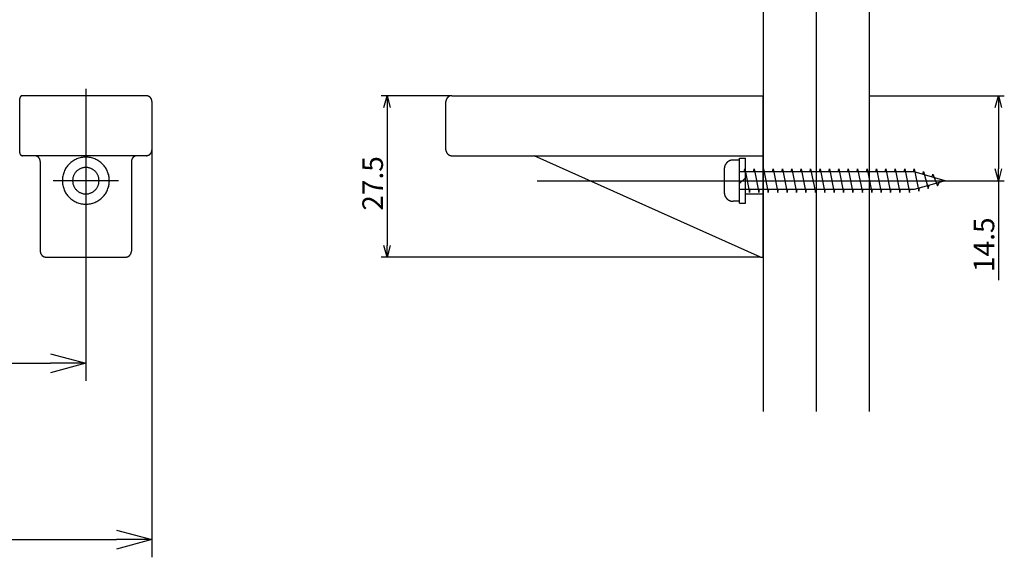
# Model space of a CAD drawing. Extents: x -402 to 465, y -968 to -741.
# Drawn here: x 298 to 465, y -968 to -877 of the extents above; entities that cross this region are included whole.
import ezdxf

# ---------------------------------------------------------------- set-up
doc = ezdxf.new("R2010")
doc.units = 0
doc.header["$LTSCALE"] = 0.5
doc.layers.add('01', color=1, linetype='CONTINUOUS')
doc.styles.get("Standard").update_dxf_attribs({"font": 'romans.shx', "bigfont": 'extfont.shx'})

msp = doc.modelspace()

# ---------------------------------------------------------------- linework, layer by layer
at = {"layer": '01'}
for p, q in [((424.42, -863.6), (424.42, -943.6)), ((433.42, -863.6), (433.42, -943.6)), ((442.42, -863.6), (442.42, -943.6)), ((309.17, -888.72), (309.17, -920.05)), ((297.92, -890.37), (297.92, -899.57)), ((319.42, -889.87), (298.42, -889.87)), ((320.42, -890.87), (320.42, -899.07)), ((371.42, -889.87), (359.42, -889.87)), ((370.42, -899.07), (370.42, -890.87)), ((371.42, -889.87), (424.42, -889.87)), ((424.42, -917.32), (424.42, -889.87)), ((442.42, -889.87), (465.41, -889.87)), ((360.42, -891.87), (360.42, -915.32)), ((464.41, -891.87), (464.41, -902.32)), ((320.42, -895.87), (320.42, -968.37)), ((319.42, -900.07), (298.42, -900.07)), ((301.42, -901.07), (301.42, -916.32)), ((316.92, -901.07), (316.92, -916.32)), ((371.42, -900.07), (424.42, -900.07)), ((423.92, -917.32), (385.42, -900.07)), ((420.37, -900.82), (419.27, -900.82)), ((420.37, -900.52), (421.37, -900.52)), ((420.37, -908.12), (420.37, -900.52)), ((420.37, -907.82), (420.37, -900.82)), ((421.37, -908.12), (421.37, -900.52)), ((417.77, -902.32), (417.77, -906.32)), ((421.17, -902.82), (421.27, -902.32)), ((421.27, -902.32), (422.07, -906.32)), ((422.77, -902.82), (422.87, -902.32)), ((422.87, -902.32), (423.67, -906.32)), ((424.37, -902.82), (424.47, -902.32)), ((424.47, -902.32), (425.27, -906.32)), ((425.97, -902.82), (426.07, -902.32)), ((426.07, -902.32), (426.87, -906.32)), ((427.57, -902.82), (427.67, -902.32)), ((427.67, -902.32), (428.47, -906.32)), ((429.17, -902.82), (429.27, -902.32)), ((429.27, -902.32), (430.07, -906.32)), ((430.77, -902.82), (430.87, -902.32)), ((430.87, -902.32), (431.67, -906.32)), ((432.37, -902.82), (432.47, -902.32)), ((432.47, -902.32), (433.27, -906.32)), ((433.97, -902.82), (434.07, -902.32)), ((434.07, -902.32), (434.87, -906.32)), ((435.57, -902.82), (435.67, -902.32)), ((435.67, -902.32), (436.47, -906.32)), ((437.17, -902.82), (437.27, -902.32)), ((437.27, -902.32), (438.07, -906.32)), ((438.77, -902.82), (438.87, -902.32)), ((438.87, -902.32), (439.67, -906.32)), ((440.37, -902.82), (440.47, -902.32)), ((440.47, -902.32), (441.27, -906.32)), ((441.97, -902.82), (442.07, -902.32)), ((442.07, -902.32), (442.87, -906.32)), ((443.57, -902.82), (443.67, -902.32)), ((443.67, -902.32), (444.47, -906.32)), ((445.17, -902.82), (445.27, -902.32)), ((445.27, -902.32), (446.07, -906.32)), ((446.77, -902.82), (446.87, -902.32)), ((446.87, -902.32), (447.67, -906.32)), ((448.37, -902.82), (448.47, -902.32)), ((448.47, -902.32), (449.27, -906.32)), ((449.97, -902.82), (450.07, -902.32)), ((450.07, -902.32), (450.87, -906.09)), ((314.71, -904.32), (303.64, -904.32)), ((385.95, -904.32), (424.68, -904.32)), ((416.63, -904.32), (457.31, -904.32)), ((450.07, -902.82), (420.37, -902.82)), ((420.37, -904.82), (421.37, -903.82)), ((455.37, -904.32), (450.07, -902.82)), ((455.37, -904.32), (450.07, -905.82)), ((451.56, -903.24), (451.67, -902.77)), ((451.67, -902.77), (452.47, -905.64)), ((453.12, -903.68), (453.27, -903.23)), ((453.27, -903.23), (454.07, -905.19)), ((457.31, -904.32), (465.41, -904.32)), ((464.41, -904.32), (464.41, -921.22)), ((450.07, -905.82), (420.37, -905.82)), ((422.07, -906.32), (422.17, -905.82)), ((423.67, -906.32), (423.77, -905.82)), ((425.27, -906.32), (425.37, -905.82)), ((426.87, -906.32), (426.97, -905.82)), ((428.47, -906.32), (428.57, -905.82)), ((430.07, -906.32), (430.17, -905.82)), ((431.67, -906.32), (431.77, -905.82)), ((433.27, -906.32), (433.37, -905.82)), ((434.87, -906.32), (434.97, -905.82)), ((436.47, -906.32), (436.57, -905.82)), ((438.07, -906.32), (438.17, -905.82)), ((439.67, -906.32), (439.77, -905.82)), ((441.27, -906.32), (441.37, -905.82)), ((442.87, -906.32), (442.97, -905.82)), ((444.47, -906.32), (444.57, -905.82)), ((446.07, -906.32), (446.17, -905.82)), ((447.67, -906.32), (447.77, -905.82)), ((449.27, -906.32), (449.37, -905.82)), ((450.87, -906.09), (451, -905.56)), ((452.47, -905.64), (452.65, -905.09)), ((454.07, -905.19), (454.38, -904.6)), ((421.37, -906.57), (424.37, -906.57)), ((420.37, -907.82), (419.27, -907.82)), ((420.37, -908.12), (421.37, -908.12)), ((302.42, -917.32), (315.92, -917.32)), ((309.17, -917.32), (309.17, -938.37)), ((423.92, -917.32), (359.42, -917.32)), ((423.92, -917.32), (424.42, -917.32)), ((-384.83, -935.37), (303.17, -935.37)), ((-396.08, -965.37), (314.42, -965.37))]:
    msp.add_line(p, q, dxfattribs=at)
at = {"layer": '01', "linetype": 'BYBLOCK'}
for p, q in [((359.89, -891.87), (360.42, -889.87)), ((360.42, -889.87), (360.96, -891.87)), ((360.42, -889.87), (360.42, -891.87)), ((463.88, -891.87), (464.41, -889.87)), ((464.41, -889.87), (464.95, -891.87)), ((464.41, -889.87), (464.41, -891.87)), ((464.41, -904.32), (463.88, -902.32)), ((464.95, -902.32), (464.41, -904.32)), ((464.41, -904.32), (464.41, -902.32)), ((360.42, -917.32), (359.89, -915.32)), ((360.96, -915.32), (360.42, -917.32)), ((360.42, -917.32), (360.42, -915.32)), ((303.17, -933.76), (309.17, -935.37)), ((309.17, -935.37), (303.17, -936.98)), ((309.17, -935.37), (303.17, -935.37)), ((314.42, -963.76), (320.42, -965.37)), ((320.42, -965.37), (314.42, -966.98)), ((320.42, -965.37), (314.42, -965.37))]:
    msp.add_line(p, q, dxfattribs=at)
at = {"layer": '01'}
for points in [[(298.43, -889.87, 0), (298.42, -889.87, 0), (298.41, -889.87, 0), (298.41, -889.87, 0), (298.4, -889.87, 0), (298.39, -889.87, 0), (298.39, -889.87, 0), (298.38, -889.87, 0), (298.38, -889.87, 0), (298.37, -889.87, 0), (298.36, -889.87, 0), (298.36, -889.87, 0), (298.35, -889.87, 0), (298.35, -889.88, 0), (298.34, -889.88, 0), (298.33, -889.88, 0), (298.33, -889.88, 0), (298.32, -889.88, 0), (298.31, -889.88, 0), (298.31, -889.88, 0), (298.3, -889.88, 0), (298.3, -889.89, 0), (298.29, -889.89, 0), (298.29, -889.89, 0), (298.28, -889.89, 0), (298.27, -889.89, 0), (298.27, -889.9, 0), (298.26, -889.9, 0), (298.26, -889.9, 0), (298.25, -889.9, 0), (298.25, -889.9, 0), (298.24, -889.9, 0), (298.23, -889.91, 0), (298.23, -889.91, 0), (298.22, -889.91, 0), (298.22, -889.92, 0), (298.21, -889.92, 0), (298.2, -889.92, 0), (298.2, -889.92, 0), (298.19, -889.93, 0), (298.19, -889.93, 0), (298.18, -889.93, 0), (298.18, -889.93, 0), (298.17, -889.94, 0), (298.17, -889.94, 0), (298.16, -889.94, 0), (298.16, -889.95, 0), (298.15, -889.95, 0), (298.15, -889.96, 0), (298.14, -889.96, 0), (298.14, -889.96, 0), (298.13, -889.96, 0), (298.13, -889.97, 0), (298.12, -889.97, 0), (298.12, -889.98, 0), (298.11, -889.98, 0), (298.11, -889.98, 0), (298.1, -889.99, 0), (298.1, -889.99, 0), (298.09, -890, 0), (298.09, -890, 0), (298.08, -890, 0), (298.08, -890.01, 0), (298.07, -890.01, 0), (298.07, -890.02, 0), (298.07, -890.02, 0), (298.06, -890.03, 0), (298.06, -890.03, 0), (298.05, -890.03, 0), (298.05, -890.04, 0), (298.05, -890.04, 0), (298.04, -890.05, 0), (298.04, -890.05, 0), (298.03, -890.06, 0), (298.03, -890.06, 0), (298.03, -890.07, 0), (298.02, -890.07, 0), (298.02, -890.08, 0), (298.02, -890.08, 0), (298.01, -890.09, 0), (298.01, -890.09, 0), (298.01, -890.1, 0), (298, -890.1, 0), (298, -890.11, 0), (298, -890.11, 0), (297.99, -890.12, 0), (297.99, -890.12, 0), (297.99, -890.13, 0), (297.98, -890.14, 0), (297.98, -890.14, 0), (297.98, -890.14, 0), (297.98, -890.15, 0), (297.97, -890.16, 0), (297.97, -890.16, 0), (297.97, -890.17, 0), (297.96, -890.17, 0), (297.96, -890.18, 0), (297.96, -890.18, 0), (297.96, -890.19, 0), (297.96, -890.2, 0), (297.95, -890.2, 0), (297.95, -890.21, 0), (297.95, -890.21, 0), (297.95, -890.22, 0), (297.95, -890.23, 0), (297.94, -890.23, 0), (297.94, -890.24, 0), (297.94, -890.24, 0), (297.94, -890.25, 0), (297.94, -890.26, 0), (297.94, -890.26, 0), (297.94, -890.27, 0), (297.93, -890.27, 0), (297.93, -890.28, 0), (297.93, -890.29, 0), (297.93, -890.29, 0), (297.93, -890.3, 0), (297.93, -890.3, 0), (297.93, -890.31, 0), (297.93, -890.32, 0), (297.93, -890.32, 0), (297.93, -890.33, 0), (297.93, -890.33, 0), (297.93, -890.34, 0), (297.93, -890.35, 0), (297.93, -890.35, 0), (297.93, -890.36, 0), (297.93, -890.36, 0), (297.93, -890.37, 0)], [(320.43, -890.87, 0), (320.43, -890.86, 0), (320.42, -890.85, 0), (320.42, -890.84, 0), (320.42, -890.82, 0), (320.42, -890.81, 0), (320.42, -890.8, 0), (320.42, -890.78, 0), (320.42, -890.77, 0), (320.42, -890.76, 0), (320.42, -890.75, 0), (320.42, -890.74, 0), (320.41, -890.72, 0), (320.41, -890.71, 0), (320.41, -890.7, 0), (320.41, -890.69, 0), (320.4, -890.68, 0), (320.4, -890.66, 0), (320.4, -890.65, 0), (320.4, -890.64, 0), (320.39, -890.63, 0), (320.39, -890.62, 0), (320.39, -890.6, 0), (320.38, -890.59, 0), (320.38, -890.58, 0), (320.38, -890.57, 0), (320.37, -890.56, 0), (320.37, -890.54, 0), (320.37, -890.53, 0), (320.36, -890.52, 0), (320.36, -890.51, 0), (320.35, -890.5, 0), (320.35, -890.49, 0), (320.34, -890.47, 0), (320.34, -890.47, 0), (320.33, -890.45, 0), (320.33, -890.44, 0), (320.32, -890.43, 0), (320.32, -890.42, 0), (320.31, -890.41, 0), (320.31, -890.4, 0), (320.3, -890.39, 0), (320.3, -890.38, 0), (320.29, -890.37, 0), (320.28, -890.36, 0), (320.28, -890.35, 0), (320.27, -890.33, 0), (320.26, -890.32, 0), (320.26, -890.32, 0), (320.25, -890.3, 0), (320.24, -890.29, 0), (320.24, -890.29, 0), (320.23, -890.27, 0), (320.22, -890.26, 0), (320.21, -890.26, 0), (320.2, -890.25, 0), (320.2, -890.24, 0), (320.19, -890.23, 0), (320.18, -890.22, 0), (320.17, -890.21, 0), (320.17, -890.2, 0), (320.16, -890.19, 0), (320.15, -890.18, 0), (320.14, -890.17, 0), (320.13, -890.16, 0), (320.12, -890.15, 0), (320.11, -890.14, 0), (320.11, -890.14, 0), (320.1, -890.13, 0), (320.09, -890.12, 0), (320.08, -890.11, 0), (320.07, -890.11, 0), (320.06, -890.1, 0), (320.05, -890.09, 0), (320.04, -890.08, 0), (320.03, -890.08, 0), (320.02, -890.07, 0), (320.01, -890.06, 0), (320, -890.05, 0), (319.99, -890.05, 0), (319.98, -890.04, 0), (319.97, -890.03, 0), (319.96, -890.03, 0), (319.95, -890.02, 0), (319.94, -890.01, 0), (319.93, -890.01, 0), (319.92, -890, 0), (319.91, -890, 0), (319.9, -889.99, 0), (319.88, -889.98, 0), (319.87, -889.98, 0), (319.86, -889.97, 0), (319.85, -889.96, 0), (319.84, -889.96, 0), (319.83, -889.96, 0), (319.82, -889.95, 0), (319.81, -889.95, 0), (319.8, -889.94, 0), (319.79, -889.94, 0), (319.77, -889.93, 0), (319.76, -889.93, 0), (319.75, -889.93, 0), (319.74, -889.92, 0), (319.73, -889.92, 0), (319.71, -889.91, 0), (319.7, -889.91, 0), (319.69, -889.91, 0), (319.68, -889.9, 0), (319.67, -889.9, 0), (319.66, -889.9, 0), (319.64, -889.9, 0), (319.63, -889.89, 0), (319.62, -889.89, 0), (319.61, -889.89, 0), (319.6, -889.88, 0), (319.58, -889.88, 0), (319.57, -889.88, 0), (319.56, -889.88, 0), (319.55, -889.88, 0), (319.54, -889.88, 0), (319.52, -889.87, 0), (319.51, -889.87, 0), (319.5, -889.87, 0), (319.49, -889.87, 0), (319.47, -889.87, 0), (319.46, -889.87, 0), (319.45, -889.87, 0), (319.44, -889.87, 0), (319.43, -889.87, 0)], [(371.43, -889.87, 0), (371.41, -889.87, 0), (371.4, -889.87, 0), (371.39, -889.87, 0), (371.38, -889.87, 0), (371.36, -889.87, 0), (371.35, -889.87, 0), (371.34, -889.87, 0), (371.33, -889.87, 0), (371.31, -889.88, 0), (371.3, -889.88, 0), (371.29, -889.88, 0), (371.28, -889.88, 0), (371.27, -889.88, 0), (371.25, -889.88, 0), (371.24, -889.89, 0), (371.23, -889.89, 0), (371.22, -889.89, 0), (371.21, -889.9, 0), (371.19, -889.9, 0), (371.18, -889.9, 0), (371.17, -889.9, 0), (371.16, -889.91, 0), (371.15, -889.91, 0), (371.13, -889.91, 0), (371.12, -889.92, 0), (371.11, -889.92, 0), (371.1, -889.93, 0), (371.09, -889.93, 0), (371.08, -889.93, 0), (371.06, -889.94, 0), (371.05, -889.94, 0), (371.04, -889.95, 0), (371.03, -889.95, 0), (371.02, -889.96, 0), (371.01, -889.96, 0), (371, -889.96, 0), (370.99, -889.97, 0), (370.98, -889.98, 0), (370.96, -889.98, 0), (370.95, -889.99, 0), (370.94, -890, 0), (370.93, -890, 0), (370.92, -890.01, 0), (370.91, -890.01, 0), (370.9, -890.02, 0), (370.89, -890.03, 0), (370.88, -890.03, 0), (370.87, -890.04, 0), (370.86, -890.05, 0), (370.85, -890.05, 0), (370.84, -890.06, 0), (370.83, -890.07, 0), (370.82, -890.08, 0), (370.81, -890.08, 0), (370.8, -890.09, 0), (370.79, -890.1, 0), (370.78, -890.11, 0), (370.77, -890.11, 0), (370.76, -890.12, 0), (370.75, -890.13, 0), (370.74, -890.14, 0), (370.74, -890.14, 0), (370.73, -890.15, 0), (370.72, -890.16, 0), (370.71, -890.17, 0), (370.7, -890.18, 0), (370.69, -890.19, 0), (370.68, -890.2, 0), (370.68, -890.21, 0), (370.67, -890.22, 0), (370.66, -890.23, 0), (370.65, -890.24, 0), (370.64, -890.25, 0), (370.64, -890.26, 0), (370.63, -890.26, 0), (370.62, -890.27, 0), (370.61, -890.29, 0), (370.61, -890.29, 0), (370.6, -890.3, 0), (370.59, -890.32, 0), (370.59, -890.32, 0), (370.58, -890.33, 0), (370.57, -890.35, 0), (370.57, -890.36, 0), (370.56, -890.37, 0), (370.56, -890.38, 0), (370.55, -890.39, 0), (370.54, -890.4, 0), (370.54, -890.41, 0), (370.53, -890.42, 0), (370.53, -890.43, 0), (370.52, -890.44, 0), (370.51, -890.45, 0), (370.51, -890.47, 0), (370.51, -890.47, 0), (370.5, -890.49, 0), (370.5, -890.5, 0), (370.49, -890.51, 0), (370.49, -890.52, 0), (370.48, -890.53, 0), (370.48, -890.54, 0), (370.48, -890.56, 0), (370.47, -890.57, 0), (370.47, -890.58, 0), (370.46, -890.59, 0), (370.46, -890.6, 0), (370.46, -890.62, 0), (370.45, -890.63, 0), (370.45, -890.64, 0), (370.45, -890.65, 0), (370.45, -890.66, 0), (370.44, -890.68, 0), (370.44, -890.69, 0), (370.44, -890.7, 0), (370.44, -890.71, 0), (370.44, -890.72, 0), (370.43, -890.74, 0), (370.43, -890.75, 0), (370.43, -890.76, 0), (370.43, -890.77, 0), (370.43, -890.78, 0), (370.43, -890.8, 0), (370.43, -890.81, 0), (370.43, -890.82, 0), (370.43, -890.84, 0), (370.43, -890.85, 0), (370.43, -890.86, 0), (370.43, -890.87, 0)], [(319.43, -900.07, 0), (319.44, -900.07, 0), (319.45, -900.07, 0), (319.46, -900.07, 0), (319.47, -900.07, 0), (319.49, -900.07, 0), (319.5, -900.07, 0), (319.51, -900.07, 0), (319.52, -900.07, 0), (319.54, -900.06, 0), (319.55, -900.06, 0), (319.56, -900.06, 0), (319.57, -900.06, 0), (319.58, -900.06, 0), (319.6, -900.06, 0), (319.61, -900.05, 0), (319.62, -900.05, 0), (319.63, -900.05, 0), (319.64, -900.04, 0), (319.66, -900.04, 0), (319.67, -900.04, 0), (319.68, -900.04, 0), (319.69, -900.03, 0), (319.7, -900.03, 0), (319.71, -900.03, 0), (319.73, -900.02, 0), (319.74, -900.02, 0), (319.75, -900.01, 0), (319.76, -900.01, 0), (319.77, -900.01, 0), (319.79, -900, 0), (319.8, -900, 0), (319.81, -899.99, 0), (319.82, -899.99, 0), (319.83, -899.99, 0), (319.84, -899.98, 0), (319.85, -899.97, 0), (319.86, -899.97, 0), (319.87, -899.96, 0), (319.88, -899.96, 0), (319.9, -899.95, 0), (319.91, -899.95, 0), (319.92, -899.94, 0), (319.93, -899.93, 0), (319.94, -899.93, 0), (319.95, -899.92, 0), (319.96, -899.92, 0), (319.97, -899.91, 0), (319.98, -899.9, 0), (319.99, -899.89, 0), (320, -899.89, 0), (320.01, -899.88, 0), (320.02, -899.87, 0), (320.03, -899.86, 0), (320.04, -899.86, 0), (320.05, -899.85, 0), (320.06, -899.84, 0), (320.07, -899.84, 0), (320.08, -899.83, 0), (320.09, -899.82, 0), (320.1, -899.81, 0), (320.11, -899.8, 0), (320.11, -899.8, 0), (320.12, -899.79, 0), (320.13, -899.78, 0), (320.14, -899.77, 0), (320.15, -899.76, 0), (320.16, -899.75, 0), (320.17, -899.74, 0), (320.17, -899.73, 0), (320.18, -899.72, 0), (320.19, -899.71, 0), (320.2, -899.71, 0), (320.2, -899.69, 0), (320.21, -899.68, 0), (320.22, -899.68, 0), (320.23, -899.67, 0), (320.24, -899.65, 0), (320.24, -899.65, 0), (320.25, -899.64, 0), (320.26, -899.62, 0), (320.26, -899.62, 0), (320.27, -899.6, 0), (320.28, -899.6, 0), (320.28, -899.59, 0), (320.29, -899.57, 0), (320.3, -899.56, 0), (320.3, -899.55, 0), (320.31, -899.54, 0), (320.31, -899.53, 0), (320.32, -899.52, 0), (320.32, -899.51, 0), (320.33, -899.5, 0), (320.33, -899.49, 0), (320.34, -899.47, 0), (320.34, -899.46, 0), (320.35, -899.45, 0), (320.35, -899.44, 0), (320.36, -899.43, 0), (320.36, -899.42, 0), (320.37, -899.41, 0), (320.37, -899.4, 0), (320.37, -899.38, 0), (320.38, -899.37, 0), (320.38, -899.36, 0), (320.38, -899.35, 0), (320.39, -899.34, 0), (320.39, -899.32, 0), (320.39, -899.31, 0), (320.4, -899.3, 0), (320.4, -899.29, 0), (320.4, -899.28, 0), (320.4, -899.26, 0), (320.41, -899.25, 0), (320.41, -899.24, 0), (320.41, -899.23, 0), (320.41, -899.22, 0), (320.42, -899.21, 0), (320.42, -899.19, 0), (320.42, -899.18, 0), (320.42, -899.17, 0), (320.42, -899.16, 0), (320.42, -899.14, 0), (320.42, -899.13, 0), (320.42, -899.12, 0), (320.42, -899.11, 0), (320.42, -899.09, 0), (320.43, -899.08, 0), (320.43, -899.07, 0)], [(370.43, -899.07, 0), (370.43, -899.08, 0), (370.43, -899.09, 0), (370.43, -899.11, 0), (370.43, -899.12, 0), (370.43, -899.13, 0), (370.43, -899.14, 0), (370.43, -899.16, 0), (370.43, -899.17, 0), (370.43, -899.18, 0), (370.43, -899.19, 0), (370.43, -899.21, 0), (370.44, -899.22, 0), (370.44, -899.23, 0), (370.44, -899.24, 0), (370.44, -899.25, 0), (370.44, -899.26, 0), (370.45, -899.28, 0), (370.45, -899.29, 0), (370.45, -899.3, 0), (370.45, -899.31, 0), (370.46, -899.32, 0), (370.46, -899.34, 0), (370.46, -899.35, 0), (370.47, -899.36, 0), (370.47, -899.37, 0), (370.48, -899.38, 0), (370.48, -899.4, 0), (370.48, -899.41, 0), (370.49, -899.42, 0), (370.49, -899.43, 0), (370.5, -899.44, 0), (370.5, -899.45, 0), (370.51, -899.46, 0), (370.51, -899.47, 0), (370.51, -899.49, 0), (370.52, -899.5, 0), (370.53, -899.51, 0), (370.53, -899.52, 0), (370.54, -899.53, 0), (370.54, -899.54, 0), (370.55, -899.55, 0), (370.56, -899.56, 0), (370.56, -899.57, 0), (370.57, -899.59, 0), (370.57, -899.6, 0), (370.58, -899.6, 0), (370.59, -899.62, 0), (370.59, -899.62, 0), (370.6, -899.64, 0), (370.61, -899.65, 0), (370.61, -899.65, 0), (370.62, -899.67, 0), (370.63, -899.68, 0), (370.64, -899.68, 0), (370.64, -899.69, 0), (370.65, -899.71, 0), (370.66, -899.71, 0), (370.67, -899.72, 0), (370.68, -899.73, 0), (370.68, -899.74, 0), (370.69, -899.75, 0), (370.7, -899.76, 0), (370.71, -899.77, 0), (370.72, -899.78, 0), (370.73, -899.79, 0), (370.74, -899.8, 0), (370.74, -899.8, 0), (370.75, -899.81, 0), (370.76, -899.82, 0), (370.77, -899.83, 0), (370.78, -899.84, 0), (370.79, -899.84, 0), (370.8, -899.85, 0), (370.81, -899.86, 0), (370.82, -899.86, 0), (370.83, -899.87, 0), (370.84, -899.88, 0), (370.85, -899.89, 0), (370.86, -899.89, 0), (370.87, -899.9, 0), (370.88, -899.91, 0), (370.89, -899.92, 0), (370.9, -899.92, 0), (370.91, -899.93, 0), (370.92, -899.93, 0), (370.93, -899.94, 0), (370.94, -899.95, 0), (370.95, -899.95, 0), (370.96, -899.96, 0), (370.98, -899.96, 0), (370.99, -899.97, 0), (371, -899.97, 0), (371.01, -899.98, 0), (371.02, -899.99, 0), (371.03, -899.99, 0), (371.04, -899.99, 0), (371.05, -900, 0), (371.06, -900, 0), (371.08, -900.01, 0), (371.09, -900.01, 0), (371.1, -900.01, 0), (371.11, -900.02, 0), (371.12, -900.02, 0), (371.13, -900.03, 0), (371.15, -900.03, 0), (371.16, -900.03, 0), (371.17, -900.04, 0), (371.18, -900.04, 0), (371.19, -900.04, 0), (371.21, -900.04, 0), (371.22, -900.05, 0), (371.23, -900.05, 0), (371.24, -900.05, 0), (371.25, -900.06, 0), (371.27, -900.06, 0), (371.28, -900.06, 0), (371.29, -900.06, 0), (371.3, -900.06, 0), (371.31, -900.06, 0), (371.33, -900.07, 0), (371.34, -900.07, 0), (371.35, -900.07, 0), (371.36, -900.07, 0), (371.38, -900.07, 0), (371.39, -900.07, 0), (371.4, -900.07, 0), (371.41, -900.07, 0), (371.43, -900.07, 0)], [(297.93, -899.57, 0), (297.93, -899.58, 0), (297.93, -899.58, 0), (297.93, -899.59, 0), (297.93, -899.6, 0), (297.93, -899.6, 0), (297.93, -899.61, 0), (297.93, -899.61, 0), (297.93, -899.62, 0), (297.93, -899.62, 0), (297.93, -899.63, 0), (297.93, -899.64, 0), (297.93, -899.64, 0), (297.93, -899.65, 0), (297.93, -899.65, 0), (297.93, -899.66, 0), (297.93, -899.67, 0), (297.94, -899.67, 0), (297.94, -899.68, 0), (297.94, -899.68, 0), (297.94, -899.69, 0), (297.94, -899.7, 0), (297.94, -899.7, 0), (297.94, -899.71, 0), (297.95, -899.71, 0), (297.95, -899.72, 0), (297.95, -899.73, 0), (297.95, -899.73, 0), (297.95, -899.74, 0), (297.96, -899.75, 0), (297.96, -899.75, 0), (297.96, -899.76, 0), (297.96, -899.76, 0), (297.96, -899.77, 0), (297.97, -899.77, 0), (297.97, -899.78, 0), (297.97, -899.78, 0), (297.98, -899.79, 0), (297.98, -899.8, 0), (297.98, -899.8, 0), (297.98, -899.8, 0), (297.99, -899.81, 0), (297.99, -899.82, 0), (297.99, -899.82, 0), (298, -899.83, 0), (298, -899.83, 0), (298, -899.84, 0), (298.01, -899.84, 0), (298.01, -899.85, 0), (298.01, -899.85, 0), (298.02, -899.86, 0), (298.02, -899.86, 0), (298.02, -899.87, 0), (298.03, -899.87, 0), (298.03, -899.88, 0), (298.03, -899.88, 0), (298.04, -899.89, 0), (298.04, -899.89, 0), (298.05, -899.9, 0), (298.05, -899.9, 0), (298.05, -899.91, 0), (298.06, -899.91, 0), (298.06, -899.92, 0), (298.07, -899.92, 0), (298.07, -899.93, 0), (298.07, -899.93, 0), (298.08, -899.93, 0), (298.08, -899.94, 0), (298.09, -899.94, 0), (298.09, -899.95, 0), (298.1, -899.95, 0), (298.1, -899.95, 0), (298.11, -899.96, 0), (298.11, -899.96, 0), (298.12, -899.96, 0), (298.12, -899.97, 0), (298.13, -899.97, 0), (298.13, -899.98, 0), (298.14, -899.98, 0), (298.14, -899.98, 0), (298.15, -899.99, 0), (298.15, -899.99, 0), (298.16, -899.99, 0), (298.16, -900, 0), (298.17, -900, 0), (298.17, -900, 0), (298.18, -900.01, 0), (298.18, -900.01, 0), (298.19, -900.01, 0), (298.19, -900.01, 0), (298.2, -900.02, 0), (298.2, -900.02, 0), (298.21, -900.02, 0), (298.22, -900.02, 0), (298.22, -900.03, 0), (298.23, -900.03, 0), (298.23, -900.03, 0), (298.24, -900.04, 0), (298.25, -900.04, 0), (298.25, -900.04, 0), (298.26, -900.04, 0), (298.26, -900.04, 0), (298.27, -900.04, 0), (298.27, -900.05, 0), (298.28, -900.05, 0), (298.29, -900.05, 0), (298.29, -900.05, 0), (298.3, -900.05, 0), (298.3, -900.05, 0), (298.31, -900.06, 0), (298.31, -900.06, 0), (298.32, -900.06, 0), (298.33, -900.06, 0), (298.33, -900.06, 0), (298.34, -900.06, 0), (298.35, -900.06, 0), (298.35, -900.07, 0), (298.36, -900.07, 0), (298.36, -900.07, 0), (298.37, -900.07, 0), (298.38, -900.07, 0), (298.38, -900.07, 0), (298.39, -900.07, 0), (298.39, -900.07, 0), (298.4, -900.07, 0), (298.41, -900.07, 0), (298.41, -900.07, 0), (298.42, -900.07, 0), (298.43, -900.07, 0)], [(301.43, -901.07, 0), (301.43, -901.06, 0), (301.42, -901.05, 0), (301.42, -901.03, 0), (301.42, -901.02, 0), (301.42, -901.01, 0), (301.42, -901, 0), (301.42, -900.98, 0), (301.42, -900.97, 0), (301.42, -900.96, 0), (301.42, -900.95, 0), (301.42, -900.94, 0), (301.41, -900.92, 0), (301.41, -900.91, 0), (301.41, -900.9, 0), (301.41, -900.89, 0), (301.4, -900.88, 0), (301.4, -900.86, 0), (301.4, -900.85, 0), (301.4, -900.84, 0), (301.39, -900.83, 0), (301.39, -900.82, 0), (301.39, -900.8, 0), (301.38, -900.79, 0), (301.38, -900.78, 0), (301.38, -900.77, 0), (301.37, -900.76, 0), (301.37, -900.74, 0), (301.37, -900.74, 0), (301.36, -900.72, 0), (301.36, -900.71, 0), (301.35, -900.7, 0), (301.35, -900.69, 0), (301.34, -900.67, 0), (301.34, -900.67, 0), (301.33, -900.65, 0), (301.33, -900.64, 0), (301.32, -900.63, 0), (301.32, -900.62, 0), (301.31, -900.61, 0), (301.31, -900.6, 0), (301.3, -900.59, 0), (301.3, -900.58, 0), (301.29, -900.57, 0), (301.28, -900.56, 0), (301.28, -900.55, 0), (301.27, -900.53, 0), (301.26, -900.53, 0), (301.26, -900.52, 0), (301.25, -900.5, 0), (301.24, -900.5, 0), (301.24, -900.49, 0), (301.23, -900.47, 0), (301.22, -900.46, 0), (301.21, -900.46, 0), (301.2, -900.45, 0), (301.2, -900.43, 0), (301.19, -900.43, 0), (301.18, -900.42, 0), (301.17, -900.41, 0), (301.17, -900.4, 0), (301.16, -900.39, 0), (301.15, -900.38, 0), (301.14, -900.37, 0), (301.13, -900.36, 0), (301.12, -900.35, 0), (301.11, -900.35, 0), (301.11, -900.34, 0), (301.1, -900.33, 0), (301.09, -900.32, 0), (301.08, -900.31, 0), (301.07, -900.31, 0), (301.06, -900.3, 0), (301.05, -900.29, 0), (301.04, -900.28, 0), (301.03, -900.28, 0), (301.02, -900.27, 0), (301.01, -900.26, 0), (301, -900.25, 0), (300.99, -900.25, 0), (300.98, -900.24, 0), (300.97, -900.23, 0), (300.96, -900.23, 0), (300.95, -900.22, 0), (300.94, -900.21, 0), (300.93, -900.21, 0), (300.92, -900.2, 0), (300.91, -900.19, 0), (300.9, -900.19, 0), (300.88, -900.18, 0), (300.87, -900.18, 0), (300.86, -900.17, 0), (300.85, -900.16, 0), (300.84, -900.16, 0), (300.83, -900.16, 0), (300.82, -900.15, 0), (300.81, -900.15, 0), (300.8, -900.14, 0), (300.79, -900.14, 0), (300.77, -900.13, 0), (300.76, -900.13, 0), (300.75, -900.13, 0), (300.74, -900.12, 0), (300.73, -900.12, 0), (300.71, -900.11, 0), (300.7, -900.11, 0), (300.69, -900.11, 0), (300.68, -900.1, 0), (300.67, -900.1, 0), (300.66, -900.1, 0), (300.64, -900.1, 0), (300.63, -900.09, 0), (300.62, -900.09, 0), (300.61, -900.09, 0), (300.6, -900.08, 0), (300.58, -900.08, 0), (300.57, -900.08, 0), (300.56, -900.08, 0), (300.55, -900.08, 0), (300.54, -900.08, 0), (300.52, -900.08, 0), (300.51, -900.08, 0), (300.5, -900.07, 0), (300.49, -900.07, 0), (300.47, -900.07, 0), (300.46, -900.07, 0), (300.45, -900.07, 0), (300.44, -900.07, 0), (300.43, -900.07, 0)], [(313.18, -904.32, 0), (313.17, -904.12, 0), (313.15, -903.93, 0), (313.13, -903.73, 0), (313.1, -903.54, 0), (313.06, -903.35, 0), (313, -903.16, 0), (312.94, -902.97, 0), (312.87, -902.79, 0), (312.79, -902.61, 0), (312.7, -902.44, 0), (312.61, -902.26, 0), (312.5, -902.1, 0), (312.39, -901.94, 0), (312.27, -901.78, 0), (312.14, -901.63, 0), (312, -901.49, 0), (311.86, -901.36, 0), (311.71, -901.23, 0), (311.56, -901.11, 0), (311.4, -901, 0), (311.23, -900.89, 0), (311.06, -900.79, 0), (310.88, -900.71, 0), (310.7, -900.62, 0), (310.52, -900.56, 0), (310.34, -900.49, 0), (310.15, -900.44, 0), (309.95, -900.4, 0), (309.76, -900.36, 0), (309.57, -900.34, 0), (309.37, -900.32, 0), (309.18, -900.32, 0), (308.98, -900.32, 0), (308.78, -900.34, 0), (308.59, -900.36, 0), (308.39, -900.4, 0), (308.2, -900.44, 0), (308.01, -900.49, 0), (307.83, -900.56, 0), (307.64, -900.62, 0), (307.46, -900.71, 0), (307.29, -900.79, 0), (307.12, -900.89, 0), (306.95, -901, 0), (306.79, -901.11, 0), (306.64, -901.23, 0), (306.49, -901.36, 0), (306.35, -901.49, 0), (306.21, -901.63, 0), (306.08, -901.78, 0), (305.96, -901.94, 0), (305.85, -902.1, 0), (305.74, -902.26, 0), (305.65, -902.44, 0), (305.56, -902.61, 0), (305.48, -902.79, 0), (305.41, -902.97, 0), (305.35, -903.16, 0), (305.3, -903.35, 0), (305.25, -903.54, 0), (305.22, -903.73, 0), (305.19, -903.93, 0), (305.18, -904.12, 0), (305.18, -904.32, 0), (305.18, -904.52, 0), (305.19, -904.71, 0), (305.22, -904.91, 0), (305.25, -905.1, 0), (305.3, -905.29, 0), (305.35, -905.48, 0), (305.41, -905.67, 0), (305.48, -905.85, 0), (305.56, -906.03, 0), (305.65, -906.21, 0), (305.74, -906.38, 0), (305.85, -906.54, 0), (305.96, -906.7, 0), (306.08, -906.86, 0), (306.21, -907.01, 0), (306.35, -907.15, 0), (306.49, -907.28, 0), (306.64, -907.41, 0), (306.79, -907.53, 0), (306.95, -907.65, 0), (307.12, -907.75, 0), (307.29, -907.85, 0), (307.46, -907.93, 0), (307.64, -908.02, 0), (307.83, -908.09, 0), (308.01, -908.15, 0), (308.2, -908.2, 0), (308.39, -908.24, 0), (308.59, -908.28, 0), (308.78, -908.3, 0), (308.98, -908.32, 0), (309.18, -908.32, 0), (309.37, -908.32, 0), (309.57, -908.3, 0), (309.76, -908.28, 0), (309.95, -908.24, 0), (310.15, -908.2, 0), (310.34, -908.15, 0), (310.52, -908.09, 0), (310.7, -908.02, 0), (310.88, -907.93, 0), (311.06, -907.85, 0), (311.23, -907.75, 0), (311.4, -907.65, 0), (311.56, -907.53, 0), (311.71, -907.41, 0), (311.86, -907.28, 0), (312, -907.15, 0), (312.14, -907.01, 0), (312.27, -906.86, 0), (312.39, -906.7, 0), (312.5, -906.54, 0), (312.61, -906.38, 0), (312.7, -906.21, 0), (312.79, -906.03, 0), (312.87, -905.85, 0), (312.94, -905.67, 0), (313, -905.48, 0), (313.06, -905.29, 0), (313.1, -905.1, 0), (313.13, -904.91, 0), (313.15, -904.71, 0), (313.17, -904.52, 0), (313.18, -904.32, 0)], [(317.93, -900.07, 0), (317.91, -900.07, 0), (317.9, -900.07, 0), (317.89, -900.07, 0), (317.88, -900.07, 0), (317.86, -900.07, 0), (317.85, -900.07, 0), (317.84, -900.08, 0), (317.83, -900.08, 0), (317.81, -900.08, 0), (317.8, -900.08, 0), (317.79, -900.08, 0), (317.78, -900.08, 0), (317.77, -900.08, 0), (317.75, -900.08, 0), (317.74, -900.09, 0), (317.73, -900.09, 0), (317.72, -900.09, 0), (317.71, -900.1, 0), (317.69, -900.1, 0), (317.68, -900.1, 0), (317.67, -900.1, 0), (317.66, -900.11, 0), (317.65, -900.11, 0), (317.63, -900.11, 0), (317.62, -900.12, 0), (317.61, -900.12, 0), (317.6, -900.13, 0), (317.59, -900.13, 0), (317.58, -900.13, 0), (317.56, -900.14, 0), (317.55, -900.14, 0), (317.54, -900.15, 0), (317.53, -900.15, 0), (317.52, -900.16, 0), (317.51, -900.16, 0), (317.5, -900.16, 0), (317.49, -900.17, 0), (317.48, -900.18, 0), (317.46, -900.18, 0), (317.45, -900.19, 0), (317.44, -900.19, 0), (317.43, -900.2, 0), (317.42, -900.21, 0), (317.41, -900.21, 0), (317.4, -900.22, 0), (317.39, -900.23, 0), (317.38, -900.23, 0), (317.37, -900.24, 0), (317.36, -900.25, 0), (317.35, -900.25, 0), (317.34, -900.26, 0), (317.33, -900.27, 0), (317.32, -900.28, 0), (317.31, -900.28, 0), (317.3, -900.29, 0), (317.29, -900.3, 0), (317.28, -900.31, 0), (317.27, -900.31, 0), (317.26, -900.32, 0), (317.25, -900.33, 0), (317.24, -900.34, 0), (317.24, -900.35, 0), (317.23, -900.35, 0), (317.22, -900.36, 0), (317.21, -900.37, 0), (317.2, -900.38, 0), (317.19, -900.39, 0), (317.18, -900.4, 0), (317.18, -900.41, 0), (317.17, -900.42, 0), (317.16, -900.43, 0), (317.15, -900.43, 0), (317.14, -900.45, 0), (317.14, -900.46, 0), (317.13, -900.46, 0), (317.12, -900.47, 0), (317.11, -900.49, 0), (317.11, -900.5, 0), (317.1, -900.5, 0), (317.09, -900.52, 0), (317.09, -900.53, 0), (317.08, -900.53, 0), (317.07, -900.55, 0), (317.07, -900.56, 0), (317.06, -900.57, 0), (317.06, -900.58, 0), (317.05, -900.59, 0), (317.04, -900.6, 0), (317.04, -900.61, 0), (317.03, -900.62, 0), (317.03, -900.63, 0), (317.02, -900.64, 0), (317.01, -900.65, 0), (317.01, -900.67, 0), (317.01, -900.67, 0), (317, -900.69, 0), (317, -900.7, 0), (316.99, -900.71, 0), (316.99, -900.72, 0), (316.98, -900.74, 0), (316.98, -900.74, 0), (316.98, -900.76, 0), (316.97, -900.77, 0), (316.97, -900.78, 0), (316.96, -900.79, 0), (316.96, -900.8, 0), (316.96, -900.82, 0), (316.95, -900.83, 0), (316.95, -900.84, 0), (316.95, -900.85, 0), (316.95, -900.86, 0), (316.94, -900.88, 0), (316.94, -900.89, 0), (316.94, -900.9, 0), (316.94, -900.91, 0), (316.94, -900.92, 0), (316.93, -900.94, 0), (316.93, -900.95, 0), (316.93, -900.96, 0), (316.93, -900.97, 0), (316.93, -900.98, 0), (316.93, -901, 0), (316.93, -901.01, 0), (316.93, -901.02, 0), (316.93, -901.03, 0), (316.93, -901.05, 0), (316.93, -901.06, 0), (316.93, -901.07, 0)], [(419.27, -900.82, 0), (419.25, -900.82, 0), (419.24, -900.82, 0), (419.22, -900.82, 0), (419.2, -900.82, 0), (419.18, -900.82, 0), (419.16, -900.83, 0), (419.14, -900.83, 0), (419.12, -900.83, 0), (419.11, -900.83, 0), (419.09, -900.83, 0), (419.07, -900.83, 0), (419.05, -900.84, 0), (419.03, -900.84, 0), (419.01, -900.84, 0), (419, -900.85, 0), (418.98, -900.85, 0), (418.96, -900.85, 0), (418.94, -900.86, 0), (418.93, -900.86, 0), (418.91, -900.86, 0), (418.89, -900.87, 0), (418.87, -900.88, 0), (418.85, -900.88, 0), (418.84, -900.88, 0), (418.82, -900.89, 0), (418.8, -900.9, 0), (418.78, -900.9, 0), (418.77, -900.91, 0), (418.75, -900.91, 0), (418.73, -900.92, 0), (418.71, -900.93, 0), (418.7, -900.94, 0), (418.68, -900.94, 0), (418.66, -900.95, 0), (418.65, -900.96, 0), (418.63, -900.96, 0), (418.61, -900.97, 0), (418.6, -900.98, 0), (418.58, -900.99, 0), (418.56, -901, 0), (418.55, -901, 0), (418.53, -901.01, 0), (418.52, -901.02, 0), (418.5, -901.03, 0), (418.48, -901.04, 0), (418.47, -901.05, 0), (418.45, -901.06, 0), (418.44, -901.07, 0), (418.42, -901.08, 0), (418.41, -901.1, 0), (418.39, -901.1, 0), (418.38, -901.12, 0), (418.36, -901.13, 0), (418.35, -901.14, 0), (418.33, -901.15, 0), (418.32, -901.16, 0), (418.31, -901.17, 0), (418.29, -901.18, 0), (418.28, -901.2, 0), (418.26, -901.21, 0), (418.25, -901.22, 0), (418.24, -901.23, 0), (418.22, -901.25, 0), (418.21, -901.26, 0), (418.2, -901.27, 0), (418.18, -901.29, 0), (418.17, -901.3, 0), (418.16, -901.31, 0), (418.15, -901.33, 0), (418.14, -901.34, 0), (418.12, -901.36, 0), (418.11, -901.37, 0), (418.1, -901.38, 0), (418.09, -901.4, 0), (418.08, -901.41, 0), (418.07, -901.43, 0), (418.06, -901.44, 0), (418.05, -901.46, 0), (418.04, -901.47, 0), (418.02, -901.49, 0), (418.01, -901.5, 0), (418, -901.52, 0), (417.99, -901.53, 0), (417.99, -901.55, 0), (417.98, -901.57, 0), (417.97, -901.58, 0), (417.96, -901.6, 0), (417.95, -901.61, 0), (417.94, -901.63, 0), (417.93, -901.65, 0), (417.92, -901.66, 0), (417.92, -901.68, 0), (417.91, -901.69, 0), (417.9, -901.71, 0), (417.89, -901.73, 0), (417.89, -901.75, 0), (417.88, -901.76, 0), (417.87, -901.78, 0), (417.87, -901.8, 0), (417.86, -901.82, 0), (417.85, -901.83, 0), (417.85, -901.85, 0), (417.84, -901.87, 0), (417.84, -901.88, 0), (417.83, -901.9, 0), (417.83, -901.92, 0), (417.82, -901.94, 0), (417.82, -901.96, 0), (417.81, -901.97, 0), (417.81, -901.99, 0), (417.8, -902.01, 0), (417.8, -902.03, 0), (417.8, -902.05, 0), (417.79, -902.06, 0), (417.79, -902.08, 0), (417.79, -902.1, 0), (417.79, -902.12, 0), (417.78, -902.14, 0), (417.78, -902.15, 0), (417.78, -902.17, 0), (417.78, -902.19, 0), (417.78, -902.21, 0), (417.77, -902.23, 0), (417.77, -902.25, 0), (417.77, -902.26, 0), (417.77, -902.28, 0), (417.77, -902.3, 0), (417.77, -902.32, 0)], [(311.43, -904.32, 0), (311.42, -904.21, 0), (311.41, -904.1, 0), (311.4, -903.99, 0), (311.38, -903.88, 0), (311.36, -903.77, 0), (311.33, -903.67, 0), (311.29, -903.56, 0), (311.25, -903.46, 0), (311.21, -903.36, 0), (311.16, -903.26, 0), (311.11, -903.16, 0), (311.05, -903.07, 0), (310.98, -902.98, 0), (310.91, -902.89, 0), (310.84, -902.81, 0), (310.77, -902.73, 0), (310.69, -902.65, 0), (310.6, -902.58, 0), (310.51, -902.51, 0), (310.43, -902.45, 0), (310.33, -902.39, 0), (310.24, -902.34, 0), (310.14, -902.29, 0), (310.04, -902.24, 0), (309.93, -902.2, 0), (309.83, -902.17, 0), (309.72, -902.14, 0), (309.61, -902.12, 0), (309.5, -902.09, 0), (309.39, -902.08, 0), (309.29, -902.07, 0), (309.18, -902.07, 0), (309.06, -902.07, 0), (308.95, -902.08, 0), (308.85, -902.09, 0), (308.74, -902.12, 0), (308.63, -902.14, 0), (308.52, -902.17, 0), (308.42, -902.2, 0), (308.31, -902.24, 0), (308.21, -902.29, 0), (308.11, -902.34, 0), (308.02, -902.39, 0), (307.93, -902.45, 0), (307.83, -902.51, 0), (307.75, -902.58, 0), (307.66, -902.65, 0), (307.58, -902.73, 0), (307.51, -902.81, 0), (307.44, -902.89, 0), (307.37, -902.98, 0), (307.3, -903.07, 0), (307.25, -903.16, 0), (307.19, -903.26, 0), (307.14, -903.36, 0), (307.1, -903.46, 0), (307.06, -903.56, 0), (307.02, -903.67, 0), (306.99, -903.77, 0), (306.97, -903.88, 0), (306.95, -903.99, 0), (306.94, -904.1, 0), (306.93, -904.21, 0), (306.93, -904.32, 0), (306.93, -904.43, 0), (306.94, -904.54, 0), (306.95, -904.65, 0), (306.97, -904.76, 0), (306.99, -904.87, 0), (307.02, -904.97, 0), (307.06, -905.08, 0), (307.1, -905.18, 0), (307.14, -905.28, 0), (307.19, -905.38, 0), (307.25, -905.48, 0), (307.3, -905.57, 0), (307.37, -905.66, 0), (307.44, -905.75, 0), (307.51, -905.83, 0), (307.58, -905.91, 0), (307.66, -905.99, 0), (307.75, -906.06, 0), (307.83, -906.13, 0), (307.93, -906.19, 0), (308.02, -906.25, 0), (308.11, -906.31, 0), (308.21, -906.35, 0), (308.31, -906.4, 0), (308.42, -906.44, 0), (308.52, -906.47, 0), (308.63, -906.5, 0), (308.74, -906.53, 0), (308.85, -906.55, 0), (308.95, -906.56, 0), (309.06, -906.57, 0), (309.18, -906.57, 0), (309.29, -906.57, 0), (309.39, -906.56, 0), (309.5, -906.55, 0), (309.61, -906.53, 0), (309.72, -906.5, 0), (309.83, -906.47, 0), (309.93, -906.44, 0), (310.04, -906.4, 0), (310.14, -906.35, 0), (310.24, -906.31, 0), (310.33, -906.25, 0), (310.43, -906.19, 0), (310.51, -906.13, 0), (310.6, -906.06, 0), (310.69, -905.99, 0), (310.77, -905.91, 0), (310.84, -905.83, 0), (310.91, -905.75, 0), (310.98, -905.66, 0), (311.05, -905.57, 0), (311.11, -905.48, 0), (311.16, -905.38, 0), (311.21, -905.28, 0), (311.25, -905.18, 0), (311.29, -905.08, 0), (311.33, -904.97, 0), (311.36, -904.87, 0), (311.38, -904.76, 0), (311.4, -904.65, 0), (311.41, -904.54, 0), (311.42, -904.43, 0), (311.43, -904.32, 0)], [(417.77, -906.32, 0), (417.77, -906.34, 0), (417.77, -906.36, 0), (417.77, -906.38, 0), (417.77, -906.39, 0), (417.77, -906.41, 0), (417.78, -906.43, 0), (417.78, -906.45, 0), (417.78, -906.47, 0), (417.78, -906.49, 0), (417.78, -906.5, 0), (417.79, -906.52, 0), (417.79, -906.54, 0), (417.79, -906.56, 0), (417.79, -906.58, 0), (417.8, -906.59, 0), (417.8, -906.61, 0), (417.8, -906.63, 0), (417.81, -906.65, 0), (417.81, -906.67, 0), (417.82, -906.68, 0), (417.82, -906.7, 0), (417.83, -906.72, 0), (417.83, -906.74, 0), (417.84, -906.76, 0), (417.84, -906.77, 0), (417.85, -906.79, 0), (417.85, -906.81, 0), (417.86, -906.82, 0), (417.87, -906.84, 0), (417.87, -906.86, 0), (417.88, -906.88, 0), (417.89, -906.89, 0), (417.89, -906.91, 0), (417.9, -906.93, 0), (417.91, -906.94, 0), (417.92, -906.96, 0), (417.92, -906.98, 0), (417.93, -907, 0), (417.94, -907.01, 0), (417.95, -907.03, 0), (417.96, -907.04, 0), (417.97, -907.06, 0), (417.98, -907.08, 0), (417.99, -907.09, 0), (417.99, -907.11, 0), (418, -907.12, 0), (418.01, -907.14, 0), (418.02, -907.15, 0), (418.04, -907.17, 0), (418.05, -907.18, 0), (418.06, -907.2, 0), (418.07, -907.21, 0), (418.08, -907.23, 0), (418.09, -907.24, 0), (418.1, -907.26, 0), (418.11, -907.27, 0), (418.12, -907.29, 0), (418.14, -907.3, 0), (418.15, -907.31, 0), (418.16, -907.33, 0), (418.17, -907.34, 0), (418.18, -907.36, 0), (418.2, -907.37, 0), (418.21, -907.38, 0), (418.22, -907.39, 0), (418.24, -907.41, 0), (418.25, -907.42, 0), (418.26, -907.43, 0), (418.28, -907.44, 0), (418.29, -907.46, 0), (418.31, -907.47, 0), (418.32, -907.48, 0), (418.33, -907.49, 0), (418.35, -907.5, 0), (418.36, -907.51, 0), (418.38, -907.52, 0), (418.39, -907.54, 0), (418.41, -907.55, 0), (418.42, -907.56, 0), (418.44, -907.57, 0), (418.45, -907.58, 0), (418.47, -907.59, 0), (418.48, -907.6, 0), (418.5, -907.61, 0), (418.52, -907.62, 0), (418.53, -907.63, 0), (418.55, -907.63, 0), (418.56, -907.64, 0), (418.58, -907.65, 0), (418.6, -907.66, 0), (418.61, -907.67, 0), (418.63, -907.68, 0), (418.65, -907.68, 0), (418.66, -907.69, 0), (418.68, -907.7, 0), (418.7, -907.71, 0), (418.71, -907.71, 0), (418.73, -907.72, 0), (418.75, -907.72, 0), (418.77, -907.73, 0), (418.78, -907.74, 0), (418.8, -907.75, 0), (418.82, -907.75, 0), (418.84, -907.75, 0), (418.85, -907.76, 0), (418.87, -907.77, 0), (418.89, -907.77, 0), (418.91, -907.78, 0), (418.93, -907.78, 0), (418.94, -907.79, 0), (418.96, -907.79, 0), (418.98, -907.79, 0), (419, -907.79, 0), (419.01, -907.8, 0), (419.03, -907.8, 0), (419.05, -907.8, 0), (419.07, -907.81, 0), (419.09, -907.81, 0), (419.11, -907.81, 0), (419.12, -907.81, 0), (419.14, -907.82, 0), (419.16, -907.82, 0), (419.18, -907.82, 0), (419.2, -907.82, 0), (419.22, -907.82, 0), (419.24, -907.82, 0), (419.25, -907.82, 0), (419.27, -907.82, 0)], [(301.43, -916.32, 0), (301.43, -916.33, 0), (301.43, -916.34, 0), (301.43, -916.36, 0), (301.43, -916.37, 0), (301.43, -916.38, 0), (301.43, -916.39, 0), (301.43, -916.41, 0), (301.43, -916.42, 0), (301.43, -916.43, 0), (301.43, -916.44, 0), (301.43, -916.46, 0), (301.44, -916.47, 0), (301.44, -916.48, 0), (301.44, -916.49, 0), (301.44, -916.5, 0), (301.44, -916.51, 0), (301.45, -916.53, 0), (301.45, -916.54, 0), (301.45, -916.55, 0), (301.45, -916.56, 0), (301.46, -916.57, 0), (301.46, -916.59, 0), (301.46, -916.6, 0), (301.47, -916.61, 0), (301.47, -916.62, 0), (301.48, -916.63, 0), (301.48, -916.65, 0), (301.48, -916.66, 0), (301.49, -916.67, 0), (301.49, -916.68, 0), (301.5, -916.69, 0), (301.5, -916.7, 0), (301.51, -916.71, 0), (301.51, -916.72, 0), (301.51, -916.74, 0), (301.52, -916.75, 0), (301.53, -916.76, 0), (301.53, -916.77, 0), (301.54, -916.78, 0), (301.54, -916.79, 0), (301.55, -916.8, 0), (301.56, -916.81, 0), (301.56, -916.82, 0), (301.57, -916.84, 0), (301.57, -916.84, 0), (301.58, -916.85, 0), (301.59, -916.87, 0), (301.59, -916.88, 0), (301.6, -916.89, 0), (301.61, -916.9, 0), (301.61, -916.9, 0), (301.62, -916.92, 0), (301.63, -916.93, 0), (301.64, -916.93, 0), (301.64, -916.94, 0), (301.65, -916.96, 0), (301.66, -916.96, 0), (301.67, -916.97, 0), (301.68, -916.98, 0), (301.68, -916.99, 0), (301.69, -917, 0), (301.7, -917.01, 0), (301.71, -917.02, 0), (301.72, -917.03, 0), (301.73, -917.04, 0), (301.74, -917.05, 0), (301.74, -917.05, 0), (301.75, -917.06, 0), (301.76, -917.07, 0), (301.77, -917.08, 0), (301.78, -917.08, 0), (301.79, -917.09, 0), (301.8, -917.1, 0), (301.81, -917.11, 0), (301.82, -917.12, 0), (301.83, -917.12, 0), (301.84, -917.13, 0), (301.85, -917.14, 0), (301.86, -917.14, 0), (301.87, -917.15, 0), (301.88, -917.16, 0), (301.89, -917.17, 0), (301.9, -917.17, 0), (301.91, -917.18, 0), (301.92, -917.18, 0), (301.93, -917.19, 0), (301.94, -917.2, 0), (301.95, -917.2, 0), (301.96, -917.21, 0), (301.98, -917.21, 0), (301.99, -917.22, 0), (302, -917.22, 0), (302.01, -917.23, 0), (302.02, -917.23, 0), (302.03, -917.24, 0), (302.04, -917.24, 0), (302.05, -917.25, 0), (302.06, -917.25, 0), (302.08, -917.26, 0), (302.09, -917.26, 0), (302.1, -917.26, 0), (302.11, -917.27, 0), (302.12, -917.27, 0), (302.13, -917.28, 0), (302.15, -917.28, 0), (302.16, -917.28, 0), (302.17, -917.29, 0), (302.18, -917.29, 0), (302.19, -917.29, 0), (302.21, -917.29, 0), (302.22, -917.3, 0), (302.23, -917.3, 0), (302.24, -917.3, 0), (302.25, -917.31, 0), (302.27, -917.31, 0), (302.28, -917.31, 0), (302.29, -917.31, 0), (302.3, -917.31, 0), (302.31, -917.31, 0), (302.33, -917.32, 0), (302.34, -917.32, 0), (302.35, -917.32, 0), (302.36, -917.32, 0), (302.38, -917.32, 0), (302.39, -917.32, 0), (302.4, -917.32, 0), (302.41, -917.32, 0), (302.43, -917.32, 0)], [(315.93, -917.32, 0), (315.94, -917.32, 0), (315.95, -917.32, 0), (315.96, -917.32, 0), (315.97, -917.32, 0), (315.99, -917.32, 0), (316, -917.32, 0), (316.01, -917.32, 0), (316.02, -917.32, 0), (316.04, -917.31, 0), (316.05, -917.31, 0), (316.06, -917.31, 0), (316.07, -917.31, 0), (316.08, -917.31, 0), (316.1, -917.31, 0), (316.11, -917.3, 0), (316.12, -917.3, 0), (316.13, -917.3, 0), (316.14, -917.29, 0), (316.16, -917.29, 0), (316.17, -917.29, 0), (316.18, -917.29, 0), (316.19, -917.28, 0), (316.2, -917.28, 0), (316.21, -917.28, 0), (316.23, -917.27, 0), (316.24, -917.27, 0), (316.25, -917.26, 0), (316.26, -917.26, 0), (316.27, -917.26, 0), (316.29, -917.25, 0), (316.3, -917.25, 0), (316.31, -917.24, 0), (316.32, -917.24, 0), (316.33, -917.23, 0), (316.34, -917.23, 0), (316.35, -917.22, 0), (316.36, -917.22, 0), (316.37, -917.21, 0), (316.38, -917.21, 0), (316.4, -917.2, 0), (316.41, -917.2, 0), (316.42, -917.19, 0), (316.43, -917.18, 0), (316.44, -917.18, 0), (316.45, -917.17, 0), (316.46, -917.17, 0), (316.47, -917.16, 0), (316.48, -917.15, 0), (316.49, -917.14, 0), (316.5, -917.14, 0), (316.51, -917.13, 0), (316.52, -917.12, 0), (316.53, -917.12, 0), (316.54, -917.11, 0), (316.55, -917.1, 0), (316.56, -917.09, 0), (316.57, -917.08, 0), (316.58, -917.08, 0), (316.59, -917.07, 0), (316.6, -917.06, 0), (316.61, -917.05, 0), (316.61, -917.05, 0), (316.62, -917.04, 0), (316.63, -917.03, 0), (316.64, -917.02, 0), (316.65, -917.01, 0), (316.66, -917, 0), (316.67, -916.99, 0), (316.67, -916.98, 0), (316.68, -916.97, 0), (316.69, -916.96, 0), (316.7, -916.96, 0), (316.7, -916.94, 0), (316.71, -916.93, 0), (316.72, -916.93, 0), (316.73, -916.92, 0), (316.74, -916.9, 0), (316.74, -916.9, 0), (316.75, -916.89, 0), (316.76, -916.88, 0), (316.76, -916.87, 0), (316.77, -916.85, 0), (316.78, -916.84, 0), (316.78, -916.84, 0), (316.79, -916.82, 0), (316.8, -916.81, 0), (316.8, -916.8, 0), (316.81, -916.79, 0), (316.81, -916.78, 0), (316.82, -916.77, 0), (316.82, -916.76, 0), (316.83, -916.75, 0), (316.83, -916.74, 0), (316.84, -916.72, 0), (316.84, -916.71, 0), (316.85, -916.7, 0), (316.85, -916.69, 0), (316.86, -916.68, 0), (316.86, -916.67, 0), (316.87, -916.66, 0), (316.87, -916.65, 0), (316.87, -916.63, 0), (316.88, -916.62, 0), (316.88, -916.61, 0), (316.88, -916.6, 0), (316.89, -916.59, 0), (316.89, -916.57, 0), (316.89, -916.56, 0), (316.9, -916.55, 0), (316.9, -916.54, 0), (316.9, -916.53, 0), (316.9, -916.51, 0), (316.91, -916.5, 0), (316.91, -916.49, 0), (316.91, -916.48, 0), (316.91, -916.47, 0), (316.92, -916.46, 0), (316.92, -916.44, 0), (316.92, -916.43, 0), (316.92, -916.42, 0), (316.92, -916.41, 0), (316.92, -916.39, 0), (316.92, -916.38, 0), (316.92, -916.37, 0), (316.92, -916.36, 0), (316.92, -916.34, 0), (316.93, -916.33, 0), (316.93, -916.32, 0)]]:
    msp.add_polyline3d(points, dxfattribs=at)

# ---------------------------------------------------------------- texts
at = {"layer": '01', "width": 0.999999}
for s, p in [('27.5', (359.72, -909.43)), ('14.5', (463.71, -919.85))]:
    msp.add_text(s, height=3.5, rotation=90, dxfattribs=at).set_placement(p)

doc.saveas('drawing.dxf')
